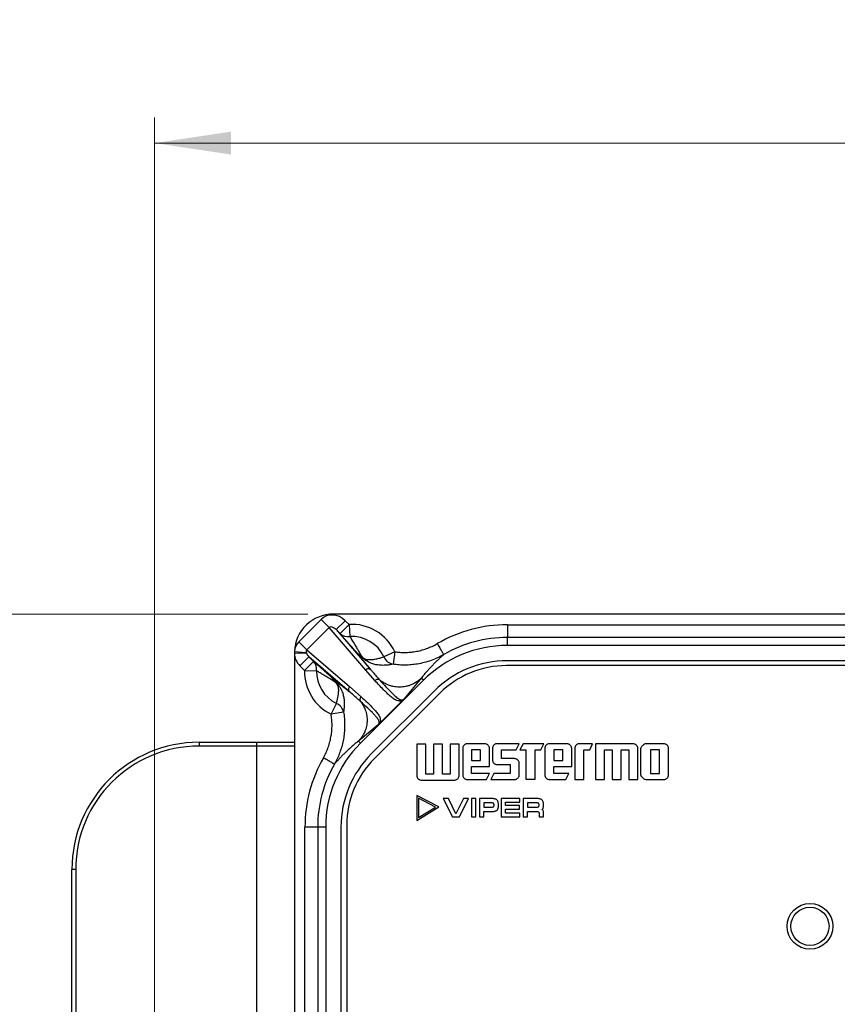
# Model space of a CAD drawing. Units: millimetres. Extents: x -10 to 410, y -10 to 290.
# Drawn here: x 66 to 99, y 121 to 159 of the extents above; entities that cross this region are included whole.
import ezdxf

# ---------------------------------------------------------------- set-up
doc = ezdxf.new("R2010")
doc.units = ezdxf.units.MM
doc.styles.add('SLDTEXTSTYLE0', font='TXT', dxfattribs={"width": 0.75})
doc.dimstyles.new('SLDDIMSTYLE1', dxfattribs={"dimtxt": 3.5, "dimasz": 3, "dimexe": 0, "dimexo": 0.0625, "dimgap": 0.875, "dimtad": 1, "dimlfac": 2, "dimrnd": 1e-09, "dimzin": 12, "dimdsep": 46, "dimtxsty": 'SLDTEXTSTYLE0', "dimsah": 1, "dimcen": 0.09, "dimadec": 0, "dimazin": 3, "dimtol": 1, "dimtp": 0.5, "dimtm": 0.5, "dimtfac": 1, "dimtofl": 0, "dimtmove": 0, "dimatfit": 3, "dimfxl": 0, "dimfrac": 2, "dimtolj": 1, "dimarcsym": 0})
doc.dimstyles.new('SLDDIMSTYLE3', dxfattribs={"dimtxt": 3.5, "dimasz": 3, "dimexe": 0, "dimexo": 0.0625, "dimgap": 0.875, "dimtad": 1, "dimdec": 0, "dimlfac": 2, "dimrnd": 1e-09, "dimzin": 12, "dimdsep": 46, "dimtxsty": 'SLDTEXTSTYLE0', "dimsah": 1, "dimcen": 0.09, "dimadec": 0, "dimazin": 3, "dimtfac": 1, "dimtdec": 0, "dimtofl": 0, "dimtmove": 0, "dimatfit": 3, "dimfxl": 0, "dimfrac": 2, "dimtolj": 1, "dimtzin": 12, "dimarcsym": 0})

# ---------------------------------------------------------------- blocks, each defined once
blk = doc.blocks.new('_D')
at = {"color": 7, "linetype": 'Continuous', "lineweight": 0}
for p, q in [((71.783, 85.983), (71.783, 155.483)), ((153.783, 85.983), (153.783, 155.483)), ((71.783, 154.483), (153.783, 154.483))]:
    blk.add_line(p, q, dxfattribs=at)
at = {"color": 7, "linetype": 'Continuous', "lineweight": 18}
for points in [[(71.783, 154.483), (74.783, 154.033), (74.783, 154.933)], [(153.783, 154.483), (150.783, 154.933), (150.783, 154.033)]]:
    blk.add_solid(points, dxfattribs=at)
at = {"color": 7, "linetype": 'Continuous', "lineweight": 18, "char_height": 3.5, "attachment_point": 1, "style": 'SLDTEXTSTYLE0'}
for s, insert in [('±0,50', (111.522, 158.995)), ('164', (102.451, 158.995))]:
    blk.add_mtext(s, dxfattribs=dict(at, insert=insert))
blk = doc.blocks.new('_D_2')
at = {"color": 7, "linetype": 'Continuous', "lineweight": 0}
for p, q in [((77.808, 135.969), (40.733, 135.969)), ((41.733, 135.969), (41.733, 55.897)), ((77.808, 55.897), (40.733, 55.897))]:
    blk.add_line(p, q, dxfattribs=at)
at = {"color": 7, "linetype": 'Continuous', "lineweight": 18}
for points in [[(41.733, 135.969), (41.283, 132.969), (42.183, 132.969)], [(41.733, 55.897), (42.183, 58.897), (41.283, 58.897)]]:
    blk.add_solid(points, dxfattribs=at)
at = {"color": 7, "linetype": 'Continuous', "lineweight": 18, "insert": (37.221, 92.054), "char_height": 3.5, "attachment_point": 1, "rotation": 90, "style": 'SLDTEXTSTYLE0'}
blk.add_mtext('160', dxfattribs=at)

msp = doc.modelspace()

# ---------------------------------------------------------------- linework, layer by layer
at = {"color": 7, "linetype": 'Continuous', "lineweight": 25}
for p, q in [((146.758, 135.9692), (78.808, 135.9692)), ((77.4472, 134.8858), (78.3198, 135.7584)), ((78.3198, 135.7584), (78.6403, 135.438)), ((79.2726, 135.7118), (78.9193, 135.3585)), ((79.0666, 135.2111), (79.42, 135.5645)), ((79.2726, 135.7118), (79.42, 135.5645)), ((79.42, 135.5645), (79.4488, 135.0912)), ((85.6428, 135.552), (85.6428, 135.0523)), ((85.6428, 135.552), (99.6501, 135.552)), ((78.6403, 135.438), (77.7676, 134.5653)), ((80.075, 133.7709), (78.6403, 135.438)), ((78.9193, 135.3585), (80.2769, 133.781)), ((79.0666, 135.2111), (78.9193, 135.3585)), ((77.4472, 134.8858), (77.7676, 134.5653)), ((85.6428, 134.7374), (85.6428, 135.0523)), ((99.6742, 135.0523), (85.6428, 135.0523)), ((139.9231, 134.7374), (85.6428, 134.7374)), ((77.2718, 134.433), (77.7441, 134.4462)), ((77.2718, 134.433), (77.2718, 104.0487)), ((77.2731, 134.4981), (77.7401, 134.465)), ((77.7401, 134.465), (77.7441, 134.4462)), ((77.7676, 134.5653), (79.4449, 133.1218)), ((81.2212, 134.4886), (80.7908, 134.2896)), ((81.2212, 134.4886), (81.1499, 133.9979)), ((77.4937, 133.933), (77.8471, 134.2863)), ((77.6736, 133.7531), (77.4937, 133.933)), ((77.6736, 133.7531), (78.0269, 134.1065)), ((79.4348, 132.9198), (77.8471, 134.2863)), ((77.8471, 134.2863), (78.0269, 134.1065)), ((139.9619, 133.9455), (85.604, 133.9455)), ((139.9231, 134.1374), (85.6428, 134.1374)), ((77.6736, 133.7531), (78.1476, 133.7416)), ((80.4386, 133.3578), (80.075, 133.7709)), ((82.3419, 133.3701), (79.8708, 130.8991)), ((82.2584, 133.4536), (81.588, 132.6424)), ((82.3419, 133.3701), (82.2584, 133.4536)), ((79.4449, 133.1218), (79.8945, 132.7247)), ((82.7661, 132.9459), (80.2951, 130.4748)), ((82.9877, 132.8618), (80.4167, 130.2907)), ((78.7168, 132.0366), (78.9249, 132.4627)), ((80.6289, 131.6818), (81.5238, 132.5767)), ((79.2057, 132.1198), (78.7168, 132.0366)), ((80.5631, 131.6176), (79.7907, 130.9792)), ((73.533, 130.933), (73.533, 130.783)), ((73.533, 130.933), (75.783, 130.933)), ((75.783, 130.933), (75.783, 130.783)), ((75.783, 130.933), (77.2718, 130.933)), ((79.8708, 130.8991), (79.7907, 130.9792)), ((82.083, 130.8517), (82.083, 129.6336)), ((82.4345, 130.8517), (82.083, 130.8517)), ((82.4345, 129.6803), (82.4345, 130.8517)), ((82.7394, 130.8517), (82.7394, 129.6803)), ((83.091, 130.8517), (82.7394, 130.8517)), ((83.091, 129.6803), (83.091, 130.8517)), ((83.7474, 130.8517), (83.3958, 130.8517)), ((83.3958, 130.8517), (83.3958, 129.6803)), ((83.7474, 129.6336), (83.7474, 130.8517)), ((84.7552, 130.8751), (84.0754, 130.8751)), ((86.1104, 130.8751), (85.2425, 130.8751)), ((85.9923, 130.6403), (86.1104, 130.8751)), ((86.257, 130.8658), (86.1389, 130.631)), ((87.0769, 130.8658), (86.257, 130.8658)), ((86.9602, 130.631), (87.0769, 130.8658)), ((87.9829, 130.8751), (87.3032, 130.8751)), ((88.9935, 130.8751), (88.4771, 130.8751)), ((88.8768, 130.6403), (88.9935, 130.8751)), ((90.5796, 130.8751), (89.1034, 130.8751)), ((89.1034, 130.8751), (89.1034, 129.4689)), ((91.7894, 130.8751), (91.1096, 130.8751)), ((75.783, 130.783), (73.533, 130.783)), ((75.783, 130.783), (75.783, 103.9504)), ((77.2718, 130.783), (75.783, 130.783)), ((83.8872, 130.687), (83.8872, 129.657)), ((84.5904, 130.6403), (84.2388, 130.6403)), ((84.2388, 130.6403), (84.2388, 130.2187)), ((84.5904, 130.2187), (84.5904, 130.6403)), ((84.9419, 129.9839), (84.9419, 130.687)), ((85.0557, 130.687), (85.0557, 130.242)), ((85.4073, 130.2887), (85.4073, 130.6403)), ((85.4073, 130.6403), (85.9923, 130.6403)), ((86.1389, 130.631), (86.3738, 130.631)), ((86.3738, 130.631), (86.3738, 129.4782)), ((86.734, 130.631), (86.9602, 130.631)), ((86.734, 129.4782), (86.734, 130.631)), ((87.115, 130.687), (87.115, 129.657)), ((87.8181, 130.6403), (87.4666, 130.6403)), ((87.4666, 130.6403), (87.4666, 130.2187)), ((87.8181, 130.2187), (87.8181, 130.6403)), ((88.1697, 129.9839), (88.1697, 130.687)), ((88.2904, 130.687), (88.2904, 129.4689)), ((88.6419, 130.6403), (88.8768, 130.6403)), ((88.6419, 129.4689), (88.6419, 130.6403)), ((89.4549, 129.4689), (89.4549, 130.6403)), ((89.4549, 130.6403), (89.7598, 130.6403)), ((89.7598, 130.6403), (89.7598, 129.4689)), ((90.1113, 130.6403), (90.4162, 130.6403)), ((90.1113, 129.4689), (90.1113, 130.6403)), ((90.4162, 130.6403), (90.4162, 129.4689)), ((90.7678, 129.4689), (90.7678, 130.687)), ((90.8801, 130.687), (90.8801, 129.657)), ((91.6246, 130.6403), (91.2731, 130.6403)), ((91.2731, 130.6403), (91.2731, 129.7037)), ((91.6246, 129.7037), (91.6246, 130.6403)), ((91.9762, 129.657), (91.9762, 130.687)), ((84.2388, 130.2187), (84.5904, 130.2187)), ((85.2425, 130.0553), (85.7589, 130.0553)), ((85.9223, 130.2887), (85.4073, 130.2887)), ((85.7589, 130.0553), (85.7589, 129.7037)), ((86.1104, 129.657), (86.1104, 130.102)), ((87.4666, 130.2187), (87.8181, 130.2187)), ((82.7394, 129.6803), (82.4345, 129.6803)), ((83.3958, 129.6803), (83.091, 129.6803)), ((84.2388, 129.7037), (84.2388, 129.9839)), ((84.2388, 129.9839), (84.9419, 129.9839)), ((84.9419, 129.7037), (84.2388, 129.7037)), ((84.8238, 129.4689), (84.9419, 129.7037)), ((85.1141, 129.7037), (84.9974, 129.4689)), ((85.7589, 129.7037), (85.1141, 129.7037)), ((87.4666, 129.7037), (87.4666, 129.9839)), ((87.4666, 129.9839), (88.1697, 129.9839)), ((88.053, 129.7037), (87.4666, 129.7037)), ((87.9349, 129.4689), (88.053, 129.7037)), ((91.2731, 129.7037), (91.6246, 129.7037)), ((82.2697, 129.4455), (83.5592, 129.4455)), ((84.0754, 129.4689), (84.8238, 129.4689)), ((84.9974, 129.4689), (85.9223, 129.4689)), ((86.3738, 129.4782), (86.734, 129.4782)), ((87.3032, 129.4689), (87.9349, 129.4689)), ((88.2904, 129.4689), (88.6419, 129.4689)), ((89.1034, 129.4689), (89.4549, 129.4689)), ((89.7598, 129.4689), (90.1113, 129.4689)), ((90.4162, 129.4689), (90.7678, 129.4689)), ((91.1096, 129.4689), (91.7894, 129.4689)), ((82.083, 128.8455), (82.083, 127.8555)), ((82.951, 128.3925), (82.083, 128.8455)), ((82.149, 128.7366), (82.149, 127.9739)), ((82.8177, 128.3876), (82.149, 128.7366)), ((83.325, 128.719), (83.1261, 128.719)), ((83.1261, 128.719), (83.4846, 127.9998)), ((83.6225, 128.1242), (83.325, 128.719)), ((83.9198, 128.719), (83.6225, 128.1242)), ((83.7582, 127.9998), (84.1167, 128.719)), ((84.1167, 128.719), (83.9198, 128.719)), ((84.4028, 128.719), (84.2307, 128.719)), ((84.2307, 128.719), (84.2307, 127.9998)), ((84.4028, 127.9998), (84.4028, 128.719)), ((85.0286, 128.719), (84.5489, 128.719)), ((84.5489, 128.719), (84.5489, 127.9998)), ((84.7209, 128.547), (84.7209, 128.3853)), ((85.0328, 128.547), (84.7209, 128.547)), ((85.2908, 128.4392), (85.2908, 128.4889)), ((86.1354, 128.719), (85.3996, 128.719)), ((85.3996, 128.719), (85.3996, 127.9998)), ((85.5716, 128.576), (86.1354, 128.576)), ((85.5716, 128.4434), (85.5716, 128.576)), ((86.1354, 128.576), (86.1354, 128.719)), ((86.2649, 128.719), (86.2649, 127.9998)), ((86.7986, 128.719), (86.2649, 128.719)), ((86.8027, 128.547), (86.4348, 128.547)), ((86.4348, 128.547), (86.4348, 128.3853)), ((87.0608, 128.4392), (87.0608, 128.4889)), ((82.083, 127.8555), (82.951, 128.3925)), ((82.149, 127.9739), (82.8177, 128.3876)), ((84.7209, 128.3853), (85.0369, 128.3853)), ((84.7209, 128.2133), (85.04, 128.2133)), ((84.7209, 127.9998), (84.7209, 128.2133)), ((85.1188, 128.4579), (85.1188, 128.4724)), ((86.1177, 128.4434), (85.5716, 128.4434)), ((85.5716, 128.2993), (86.1177, 128.2993)), ((85.5716, 128.1438), (85.5716, 128.2993)), ((86.1354, 128.1438), (85.5716, 128.1438)), ((86.1177, 128.2993), (86.1177, 128.4434)), ((86.1354, 127.9998), (86.1354, 128.1438)), ((86.4348, 128.3853), (86.8069, 128.3853)), ((86.438, 128.2143), (86.7779, 128.2143)), ((86.438, 127.9998), (86.438, 128.2143)), ((86.8887, 128.4579), (86.8887, 128.4724)), ((86.8949, 128.1117), (86.8949, 127.9998)), ((87.068, 127.9998), (87.068, 128.149)), ((83.4846, 127.9998), (83.7582, 127.9998)), ((84.2307, 127.9998), (84.4028, 127.9998)), ((84.5489, 127.9998), (84.7209, 127.9998)), ((85.3996, 127.9998), (86.1354, 127.9998)), ((86.2649, 127.9998), (86.438, 127.9998)), ((86.8949, 127.9998), (87.068, 127.9998)), ((78.1886, 127.5981), (77.6889, 127.5981)), ((77.6889, 108.5658), (77.6889, 127.5981)), ((78.5035, 127.5981), (78.1886, 127.5981)), ((78.1886, 127.5981), (78.1886, 108.5417)), ((78.5035, 127.5981), (78.5035, 64.2678)), ((79.1035, 127.5981), (79.1035, 64.2678)), ((79.333, 127.6744), (79.333, 64.1915)), ((68.683, 125.933), (68.533, 125.933)), ((68.533, 65.933), (68.533, 125.933)), ((68.683, 125.933), (68.683, 65.933))]:
    msp.add_line(p, q, dxfattribs=at)
for radius in [0.9, 0.75]:
    msp.add_circle((97.533, 123.698), radius, dxfattribs=at)
for centre, radius, start, end in [((78.808, 134.433), 1.5362, 90, 177.56832), ((79.533, 133.708), 1.8599, 24.81465, 93.48333), ((85.6428, 130.0692), 5.4828, 90, 120.13136), ((79.3805, 135.5424), 0.4563, 226.54158, 278.60651), ((79.533, 133.708), 1.3858, 24.81465, 93.48333), ((85.6428, 130.0692), 4.6683, 90, 135), ((85.6428, 130.0692), 4.9831, 90, 120.13136), ((78.808, 134.433), 1.5362, 177.56832, 180), ((77.6988, 133.7956), 0.452, 353.14759, 43.45779), ((81.247, 134.4844), 0.4961, 203.12529, 258.70439), ((85.6428, 130.0692), 4.0683, 90, 135), ((85.604, 130.2455), 3.7, 90, 135), ((79.533, 133.708), 1.8599, 178.60798, 243.97247), ((79.533, 133.708), 1.3858, 178.60798, 243.97247), ((78.7238, 132.0116), 0.4939, 12.65593, 65.97457), ((73.533, 125.933), 5, 90, 180), ((83.1718, 127.5981), 4.6683, 135, 180), ((73.533, 125.933), 4.85, 90, 180), ((83.1718, 127.5981), 4.0683, 135, 180), ((83.1718, 127.5981), 5.4828, 150.23553, 180), ((83.1718, 127.5981), 4.9831, 150.23553, 180), ((83.033, 127.6744), 3.7, 135, 180)]:
    msp.add_arc(centre, radius, start, end, dxfattribs=at)
for centre, major_axis, ratio, start_param, end_param in [((78.8202, 135.2445), (-0.4681, 0.5439), 0.9058542, 4.7948724, 6.350919), ((78.8202, 135.2445), (-0.1726, 0.2006), 0.5668342, 4.7948724, 6.350919), ((77.9611, 134.3854), (0.5439, -0.4681), 0.9058542, 3.073859, 3.7347468), ((77.9611, 134.3854), (0.5439, -0.4681), 0.9058542, 3.8313723, 4.6299056), ((77.9611, 134.3854), (0.2006, -0.1726), 0.5668342, 3.073859, 3.7347468), ((77.9611, 134.3854), (0.2006, -0.1726), 0.5668342, 3.8313719, 4.6299056)]:
    msp.add_ellipse(centre, major_axis=major_axis, ratio=ratio, start_param=start_param, end_param=end_param, dxfattribs=at)
for points, knots in [([(79.7645, 134.4179), (79.7396, 134.4445), (79.6899, 134.4978), (79.6263, 134.5676), (79.5669, 134.6335), (79.4996, 134.7089), (79.4258, 134.7925), (79.3473, 134.8827), (79.2608, 134.983), (79.1665, 135.0931), (79.0999, 135.1718), (79.0666, 135.2111)], [0, 0, 0, 0, 0.0698717, 0.1398416, 0.2114468, 0.2830689, 0.4021969, 0.5213878, 0.6405694, 0.8202803, 1, 1, 1, 1]), ([(79.4488, 135.0912), (79.4983, 135.0124), (79.5727, 134.8942), (79.6726, 134.7249), (79.7432, 134.6022), (79.8021, 134.4995), (79.8471, 134.4223), (79.8752, 134.3779), (79.8893, 134.3558)], [0, 0, 0, 0, 0.36545, 0.5483487, 0.7312263, 0.8652368, 0.9326525, 1, 1, 1, 1]), ([(81.2212, 134.4886), (81.2868, 134.4805), (81.4181, 134.4644), (81.6183, 134.4594), (81.8198, 134.469), (82.0299, 134.4959), (82.2454, 134.542), (82.4662, 134.6104), (82.6832, 134.6981), (82.8214, 134.7735), (82.8905, 134.8112)], [0, 0, 0, 0, 0.1144975, 0.2289951, 0.3463108, 0.4636266, 0.5955396, 0.7274528, 0.8637263, 1, 1, 1, 1]), ([(80.2769, 133.781), (80.2337, 133.8341), (80.1461, 133.9418), (80.0181, 134.1004), (79.89, 134.2601), (79.8067, 134.3648), (79.7645, 134.4179)], [0, 0, 0, 0, 0.2397235, 0.4862849, 0.7397043, 1, 1, 1, 1]), ([(81.1499, 133.9979), (81.0853, 133.9868), (80.9885, 133.97), (80.852, 133.9583), (80.7506, 133.955), (80.6497, 133.9579), (80.5595, 133.9671), (80.4761, 133.9811), (80.4, 133.999), (80.3236, 134.0232), (80.2466, 134.0538), (80.1721, 134.09), (80.1048, 134.1292), (80.0496, 134.166), (79.9985, 134.203), (79.9403, 134.2495), (79.8824, 134.3008), (79.8328, 134.348), (79.7949, 134.3861), (79.7729, 134.409), (79.7645, 134.4179), (79.7645, 134.4179)], [0, 0, 0, 0, 0.1885142, 0.2829316, 0.3773432, 0.4591316, 0.5409059, 0.5961714, 0.651455, 0.7066412, 0.7507782, 0.795486, 0.8340949, 0.8545519, 0.8749829, 0.9051899, 0.9339984, 0.9585314, 0.9836591, 0.9999892, 1, 1, 1, 1]), ([(79.8893, 134.3558), (79.893, 134.3501), (79.9017, 134.337), (79.9175, 134.3149), (79.9368, 134.2912), (79.9547, 134.2723), (79.9702, 134.2579), (79.9838, 134.2465), (80.0035, 134.2324), (80.0231, 134.2208), (80.0523, 134.2068), (80.0887, 134.1945), (80.1309, 134.1857), (80.1972, 134.1791), (80.2809, 134.1789), (80.3774, 134.1903), (80.4943, 134.2119), (80.6335, 134.243), (80.7384, 134.274), (80.7908, 134.2896)], [0, 0, 0, 0, 0.0142226, 0.0331872, 0.0520467, 0.0646141, 0.0695216, 0.0792336, 0.0861285, 0.1003814, 0.1120149, 0.142117, 0.1831952, 0.2243417, 0.3414602, 0.4587303, 0.5760074, 0.7879986, 1, 1, 1, 1]), ([(83.1414, 134.379), (83.1414, 134.3791), (83.0628, 134.3336), (82.9014, 134.2497), (82.6464, 134.1445), (82.38, 134.0619), (82.119, 134.0063), (81.8692, 133.9746), (81.631, 133.963), (81.3904, 133.9685), (81.23, 133.9881), (81.1499, 133.9979)], [0, 0, 0, 0, 0.0000145, 0.1319665, 0.2639195, 0.4002724, 0.5366262, 0.6510765, 0.765527, 0.8827635, 1, 1, 1, 1]), ([(83.1414, 134.379), (83.1089, 134.3501), (83.045, 134.2932), (82.946, 134.2014), (82.8468, 134.1063), (82.7471, 134.0072), (82.648, 133.9046), (82.5497, 133.7986), (82.4523, 133.6888), (82.3558, 133.5754), (82.2905, 133.4937), (82.2584, 133.4536)], [0, 0, 0, 0, 0.1268264, 0.249879, 0.3691703, 0.484714, 0.5965255, 0.7027236, 0.8053552, 0.9044401, 1, 1, 1, 1]), ([(78.0269, 134.1065), (78.0767, 134.0641), (78.1763, 133.9793), (78.3107, 133.8631), (78.4263, 133.7618), (78.5097, 133.6878), (78.5884, 133.6172), (78.6611, 133.5512), (78.7167, 133.4997), (78.7444, 133.474)], [0, 0, 0, 0, 0.2476532, 0.4955406, 0.6206675, 0.7457676, 0.8305732, 0.9154062, 1, 1, 1, 1]), ([(78.8127, 133.3375), (78.7937, 133.3497), (78.7557, 133.374), (78.6869, 133.4154), (78.6062, 133.4632), (78.5155, 133.5165), (78.4075, 133.5807), (78.2841, 133.6555), (78.1931, 133.7129), (78.1476, 133.7416)], [0, 0, 0, 0, 0.06622129, 0.1324735, 0.26578525, 0.39997263, 0.53422698, 0.76708131, 1, 1, 1, 1]), ([(80.2766, 133.7814), (80.2767, 133.7814), (80.3037, 133.7499), (80.4209, 133.6137), (80.539, 133.4792), (80.6302, 133.3769), (80.6302, 133.3769)], [0, 0, 0, 0, 0.0000231, 0.2307078, 0.9999769, 1, 1, 1, 1]), ([(78.7444, 133.474), (78.7444, 133.474), (78.7595, 133.4597), (78.7908, 133.4297), (78.8347, 133.3853), (78.8745, 133.3429), (78.9165, 133.2961), (78.9665, 133.2358), (79.0124, 133.1734), (79.0466, 133.1217), (79.0777, 133.0705), (79.1087, 133.013), (79.1433, 132.9378), (79.1735, 132.8565), (79.1974, 132.7707), (79.2141, 132.6896), (79.2276, 132.5915), (79.2345, 132.4791), (79.2319, 132.3547), (79.2223, 132.2348), (79.2112, 132.1582), (79.2057, 132.1198)], [0, 0, 0, 0, 0.0000113, 0.0303651, 0.0611541, 0.0811855, 0.1011976, 0.134515, 0.1687707, 0.1902388, 0.2117302, 0.2486217, 0.2862186, 0.3481519, 0.4101708, 0.4736713, 0.5371867, 0.6525681, 0.7679784, 0.8839863, 1, 1, 1, 1]), ([(78.7444, 133.474), (78.8019, 133.4284), (78.9153, 133.3385), (79.0884, 133.2), (79.2603, 133.0616), (79.3772, 132.9666), (79.4348, 132.9198)], [0, 0, 0, 0, 0.2610862, 0.5147672, 0.7610641, 1, 1, 1, 1]), ([(78.9249, 132.4627), (78.9362, 132.5036), (78.9587, 132.5854), (78.987, 132.7113), (79.0039, 132.8217), (79.0137, 132.9128), (79.0163, 132.9856), (79.0104, 133.0508), (79.0002, 133.1041), (78.9904, 133.1365), (78.9786, 133.1655), (78.9672, 133.188), (78.9543, 133.2088), (78.9396, 133.2289), (78.9259, 133.2451), (78.9093, 133.2625), (78.8925, 133.2783), (78.8686, 133.2983), (78.8415, 133.3185), (78.8223, 133.3312), (78.8127, 133.3375)], [0, 0, 0, 0, 0.1734416, 0.3468856, 0.5202926, 0.6076942, 0.6950875, 0.782296, 0.8150516, 0.8477207, 0.8631097, 0.8784219, 0.8911468, 0.8988347, 0.9115261, 0.9185508, 0.9326876, 0.9468968, 0.9734173, 1, 1, 1, 1]), ([(81.5238, 132.5767), (81.5181, 132.5739), (81.4967, 132.5635), (81.4606, 132.5536), (81.4191, 132.5501), (81.3601, 132.5566), (81.2883, 132.5758), (81.2084, 132.6129), (81.1374, 132.6602), (81.0724, 132.7142), (81.011, 132.7719), (80.9104, 132.8661), (80.7717, 132.998), (80.6032, 133.176), (80.4935, 133.2972), (80.4386, 133.3578)], [0, 0, 0, 0, 0.0072796, 0.0274437, 0.0509619, 0.0745486, 0.1368707, 0.1992728, 0.2619892, 0.3249765, 0.3880048, 0.4507456, 0.6338164, 0.8169083, 1, 1, 1, 1]), ([(82.2584, 133.4536), (82.2228, 133.4204), (82.1499, 133.3526), (82.0234, 133.2672), (81.8952, 133.2014), (81.7694, 133.1544), (81.6502, 133.1231), (81.5271, 133.1039), (81.4021, 133.0975), (81.277, 133.1039), (81.154, 133.1231), (81.0348, 133.1544), (80.9039, 133.2035), (80.7656, 133.274), (80.6748, 133.343), (80.6302, 133.3769)], [0, 0, 0, 0, 0.08172463, 0.1669859, 0.2553043, 0.32320517, 0.39217635, 0.46188, 0.53195574, 0.60203147, 0.67173512, 0.7407063, 0.80860717, 0.90621079, 1, 1, 1, 1]), ([(80.6302, 133.3769), (80.7093, 133.2885), (80.8674, 133.1117), (81.0512, 132.9252), (81.1743, 132.8034), (81.238, 132.7407), (81.3041, 132.6837), (81.3748, 132.636), (81.4337, 132.6096), (81.4772, 132.5976), (81.5023, 132.5962), (81.5258, 132.6004), (81.5457, 132.6091), (81.5613, 132.6189), (81.5757, 132.6304), (81.5843, 132.6387), (81.588, 132.6424), (81.588, 132.6424)], [0, 0, 0, 0, 0.2747652, 0.5495103, 0.6232572, 0.6971258, 0.7709148, 0.8445289, 0.918062, 0.9388176, 0.9595252, 0.9750876, 0.9825667, 0.9886405, 0.9949656, 0.9999905, 1, 1, 1, 1]), ([(79.8742, 132.5346), (79.8742, 132.5346), (79.8437, 132.562), (79.6989, 132.6913), (79.5517, 132.8196), (79.4344, 132.9202), (79.4344, 132.9202)], [0, 0, 0, 0, 0.00002116, 0.21166608, 0.99997884, 1, 1, 1, 1]), ([(79.8742, 132.5346), (79.9049, 132.4933), (79.9673, 132.4093), (80.0324, 132.2806), (80.0788, 132.1571), (80.1088, 132.0423), (80.1273, 131.9239), (80.1335, 131.8035), (80.1273, 131.6831), (80.1089, 131.5647), (80.0787, 131.4499), (80.0335, 131.3288), (79.9701, 131.2054), (79.8879, 131.0836), (79.8227, 131.0135), (79.7907, 130.9792)], [0, 0, 0, 0, 0.0903366, 0.1841271, 0.2526381, 0.322229, 0.392559, 0.4632644, 0.5339698, 0.6042998, 0.6738907, 0.7424017, 0.8315137, 0.917541, 1, 1, 1, 1]), ([(80.5631, 131.6176), (80.5631, 131.6176), (80.5633, 131.6177), (80.5685, 131.6229), (80.5769, 131.6319), (80.5886, 131.6471), (80.5971, 131.6611), (80.6054, 131.6806), (80.6094, 131.7035), (80.6077, 131.7283), (80.5975, 131.7677), (80.5742, 131.817), (80.5342, 131.8746), (80.4811, 131.9396), (80.4166, 132.0141), (80.3066, 132.1295), (80.1288, 132.3038), (79.9689, 132.4488), (79.8742, 132.5346)], [0, 0, 0, 0, 0.00001, 0.0001659, 0.0075008, 0.0119812, 0.019721, 0.0262533, 0.0426529, 0.0643073, 0.086207, 0.1503596, 0.2146177, 0.2788803, 0.37598, 0.473084, 0.688063, 1, 1, 1, 1]), ([(79.8945, 132.7247), (79.9774, 132.6493), (80.1431, 132.4984), (80.3186, 132.3177), (80.4334, 132.1949), (80.4911, 132.1335), (80.5451, 132.0685), (80.5925, 131.9975), (80.6296, 131.9176), (80.649, 131.8459), (80.6554, 131.7868), (80.6521, 131.7453), (80.6422, 131.7091), (80.6317, 131.6876), (80.6289, 131.6818)], [0, 0, 0, 0, 0.2633165, 0.5266081, 0.5924732, 0.6586385, 0.724761, 0.7906007, 0.8561121, 0.92154, 0.9463001, 0.9709889, 0.9922085, 1, 1, 1, 1]), ([(81.588, 132.6424), (81.5875, 132.642), (81.5787, 132.6327), (81.5585, 132.6117), (81.5358, 132.5889), (81.5238, 132.5767)], [0, 0, 0, 0, 0.02453254, 0.47893788, 1, 1, 1, 1]), ([(78.4122, 130.32), (78.4483, 130.3872), (78.5206, 130.5215), (78.607, 130.7364), (78.6758, 130.96), (78.7222, 131.1828), (78.7482, 131.3996), (78.7561, 131.6107), (78.7478, 131.8239), (78.7271, 131.9657), (78.7168, 132.0366)], [0, 0, 0, 0, 0.1286145, 0.2572287, 0.3900999, 0.5229709, 0.64061, 0.758249, 0.8791245, 1, 1, 1, 1]), ([(79.2057, 132.1198), (79.2178, 132.0366), (79.242, 131.8697), (79.2524, 131.6166), (79.2439, 131.3637), (79.215, 131.116), (79.1668, 130.8752), (79.1009, 130.6421), (79.0172, 130.4148), (78.93, 130.2253), (78.8693, 130.113), (78.846, 130.0719), (78.8459, 130.0719)], [0, 0, 0, 0, 0.1189886, 0.2383756, 0.3577616, 0.4767488, 0.5906768, 0.7049582, 0.8192367, 0.9331607, 0.9999859, 1, 1, 1, 1]), ([(80.6289, 131.6818), (80.6164, 131.6695), (80.5937, 131.6468), (80.5726, 131.6266), (80.5636, 131.618), (80.5631, 131.6176)], [0, 0, 0, 0, 0.5326784, 0.975466, 1, 1, 1, 1]), ([(79.7907, 130.9792), (79.7488, 130.9456), (79.6634, 130.8771), (79.5454, 130.7761), (79.4313, 130.6742), (79.322, 130.5719), (79.2177, 130.47), (79.1181, 130.3689), (79.0232, 130.2688), (78.9316, 130.169), (78.8748, 130.1046), (78.846, 130.0719)], [0, 0, 0, 0, 0.0969539, 0.1976547, 0.3021268, 0.410392, 0.5224699, 0.6362746, 0.753789, 0.8750267, 1, 1, 1, 1]), ([(83.9422, 130.8202), (83.9329, 130.8097), (83.9145, 130.7892), (83.8922, 130.7443), (83.8892, 130.7089), (83.8872, 130.687)], [0, 0, 0, 0, 0.2844156, 0.5581114, 1, 1, 1, 1]), ([(84.0754, 130.8751), (84.0613, 130.8743), (84.0337, 130.8727), (83.9862, 130.857), (83.9589, 130.8342), (83.9422, 130.8202)], [0, 0, 0, 0, 0.2860761, 0.5602256, 1, 1, 1, 1]), ([(84.887, 130.8202), (84.8765, 130.8295), (84.8561, 130.8477), (84.8117, 130.8701), (84.7767, 130.8732), (84.7552, 130.8751)], [0, 0, 0, 0, 0.2863598, 0.5605487, 1, 1, 1, 1]), ([(84.9419, 130.687), (84.9411, 130.7011), (84.9395, 130.7286), (84.9238, 130.7762), (84.901, 130.8034), (84.887, 130.8202)], [0, 0, 0, 0, 0.286043, 0.56015, 1, 1, 1, 1]), ([(85.1107, 130.8202), (85.1013, 130.8097), (85.083, 130.7892), (85.0607, 130.7443), (85.0577, 130.7089), (85.0557, 130.687)], [0, 0, 0, 0, 0.2844156, 0.5581114, 1, 1, 1, 1]), ([(85.2425, 130.8751), (85.2286, 130.8743), (85.2014, 130.8727), (85.1543, 130.8569), (85.1273, 130.8342), (85.1107, 130.8202)], [0, 0, 0, 0, 0.2841913, 0.5578606, 1, 1, 1, 1]), ([(87.1699, 130.8202), (87.1606, 130.8097), (87.1423, 130.7892), (87.12, 130.7443), (87.1169, 130.7089), (87.115, 130.687)], [0, 0, 0, 0, 0.2844156, 0.5581114, 1, 1, 1, 1]), ([(87.3032, 130.8751), (87.2891, 130.8743), (87.2615, 130.8727), (87.2139, 130.857), (87.1867, 130.8342), (87.1699, 130.8202)], [0, 0, 0, 0, 0.2860761, 0.5602256, 1, 1, 1, 1]), ([(88.1148, 130.8202), (88.1043, 130.8295), (88.0839, 130.8477), (88.0395, 130.8701), (88.0045, 130.8732), (87.9829, 130.8751)], [0, 0, 0, 0, 0.2863598, 0.5605487, 1, 1, 1, 1]), ([(88.1697, 130.687), (88.1689, 130.7011), (88.1673, 130.7286), (88.1515, 130.7762), (88.1288, 130.8034), (88.1148, 130.8202)], [0, 0, 0, 0, 0.286043, 0.56015, 1, 1, 1, 1]), ([(88.3453, 130.8202), (88.336, 130.8097), (88.3177, 130.7892), (88.2954, 130.7443), (88.2923, 130.7089), (88.2904, 130.687)], [0, 0, 0, 0, 0.2844156, 0.5581114, 1, 1, 1, 1]), ([(88.4771, 130.8751), (88.4633, 130.8743), (88.436, 130.8727), (88.389, 130.8569), (88.362, 130.8342), (88.3453, 130.8202)], [0, 0, 0, 0, 0.2841913, 0.5578606, 1, 1, 1, 1]), ([(90.7121, 130.8202), (90.7016, 130.8295), (90.6809, 130.8477), (90.6364, 130.87), (90.6012, 130.8732), (90.5796, 130.8751)], [0, 0, 0, 0, 0.2869297, 0.5613889, 1, 1, 1, 1]), ([(90.7678, 130.687), (90.767, 130.7011), (90.7654, 130.7287), (90.7494, 130.7763), (90.7263, 130.8034), (90.7121, 130.8202)], [0, 0, 0, 0, 0.2854274, 0.559248, 1, 1, 1, 1]), ([(90.9764, 130.8202), (90.9649, 130.8094), (90.9412, 130.7872), (90.9098, 130.7556), (90.8856, 130.7221), (90.8819, 130.6984), (90.8801, 130.687)], [0, 0, 0, 0, 0.2814191, 0.5779451, 0.7967867, 1, 1, 1, 1]), ([(91.1096, 130.8751), (91.0955, 130.8743), (91.068, 130.8727), (91.0204, 130.857), (90.9932, 130.8342), (90.9764, 130.8202)], [0, 0, 0, 0, 0.2860761, 0.5602256, 1, 1, 1, 1]), ([(91.9212, 130.8202), (91.9108, 130.8295), (91.8903, 130.8477), (91.846, 130.8701), (91.811, 130.8732), (91.7894, 130.8751)], [0, 0, 0, 0, 0.2863598, 0.5605487, 1, 1, 1, 1]), ([(91.9762, 130.687), (91.9754, 130.7011), (91.9738, 130.7286), (91.958, 130.7762), (91.9353, 130.8034), (91.9212, 130.8202)], [0, 0, 0, 0, 0.286043, 0.56015, 1, 1, 1, 1]), ([(85.0557, 130.242), (85.0566, 130.2282), (85.0581, 130.201), (85.074, 130.1539), (85.0967, 130.1269), (85.1107, 130.1102)], [0, 0, 0, 0, 0.2841052, 0.5577454, 1, 1, 1, 1]), ([(85.1107, 130.1102), (85.1211, 130.1009), (85.1415, 130.0827), (85.1859, 130.0603), (85.2209, 130.0572), (85.2425, 130.0553)], [0, 0, 0, 0, 0.2862504, 0.5603823, 1, 1, 1, 1]), ([(86.0555, 130.2338), (86.045, 130.2431), (86.0244, 130.2614), (85.9796, 130.2837), (85.9442, 130.2868), (85.9223, 130.2887)], [0, 0, 0, 0, 0.2843848, 0.5580937, 1, 1, 1, 1]), ([(86.1104, 130.102), (86.1096, 130.1158), (86.108, 130.1431), (86.0922, 130.1901), (86.0695, 130.2171), (86.0555, 130.2338)], [0, 0, 0, 0, 0.2840434, 0.5577036, 1, 1, 1, 1]), ([(83.8872, 129.657), (83.8881, 129.6429), (83.8896, 129.6154), (83.9054, 129.5678), (83.9282, 129.5406), (83.9422, 129.5238)], [0, 0, 0, 0, 0.2860475, 0.5601516, 1, 1, 1, 1]), ([(86.0555, 129.5238), (86.0648, 129.5343), (86.0831, 129.5549), (86.1054, 129.5997), (86.1085, 129.6352), (86.1104, 129.657)], [0, 0, 0, 0, 0.2843045, 0.558037, 1, 1, 1, 1]), ([(87.115, 129.657), (87.1158, 129.6429), (87.1174, 129.6154), (87.1331, 129.5678), (87.1559, 129.5406), (87.1699, 129.5238)], [0, 0, 0, 0, 0.2860475, 0.5601516, 1, 1, 1, 1]), ([(90.8801, 129.657), (90.8814, 129.6474), (90.884, 129.6274), (90.9006, 129.6007), (90.9308, 129.5655), (90.9577, 129.541), (90.9764, 129.5238)], [0, 0, 0, 0, 0.17201881, 0.35409856, 0.54849839, 1, 1, 1, 1]), ([(91.9212, 129.5238), (91.9306, 129.5343), (91.9489, 129.5549), (91.9712, 129.5997), (91.9743, 129.6352), (91.9762, 129.657)], [0, 0, 0, 0, 0.2843045, 0.558037, 1, 1, 1, 1]), ([(82.083, 129.6336), (82.0838, 129.6195), (82.0854, 129.5919), (82.1011, 129.5444), (82.1239, 129.5172), (82.1379, 129.5004)], [0, 0, 0, 0, 0.28604753, 0.56015156, 1, 1, 1, 1]), ([(82.1379, 129.5004), (82.1483, 129.4911), (82.1688, 129.4728), (82.2132, 129.4505), (82.2482, 129.4474), (82.2697, 129.4455)], [0, 0, 0, 0, 0.2863207, 0.5604745, 1, 1, 1, 1]), ([(83.5592, 129.4455), (83.5731, 129.4463), (83.6004, 129.4479), (83.6477, 129.4637), (83.6749, 129.4864), (83.6918, 129.5004)], [0, 0, 0, 0, 0.2833609, 0.556952, 1, 1, 1, 1]), ([(83.6918, 129.5004), (83.7012, 129.5109), (83.7197, 129.5314), (83.7423, 129.5762), (83.7454, 129.6117), (83.7474, 129.6336)], [0, 0, 0, 0, 0.2851208, 0.5588732, 1, 1, 1, 1]), ([(83.9422, 129.5238), (83.9526, 129.5145), (83.9732, 129.4962), (84.0181, 129.4739), (84.0535, 129.4708), (84.0754, 129.4689)], [0, 0, 0, 0, 0.2843167, 0.5580334, 1, 1, 1, 1]), ([(85.9223, 129.4689), (85.9364, 129.4697), (85.9639, 129.4713), (86.0115, 129.487), (86.0387, 129.5098), (86.0555, 129.5238)], [0, 0, 0, 0, 0.286027, 0.5601016, 1, 1, 1, 1]), ([(87.1699, 129.5238), (87.1804, 129.5145), (87.201, 129.4962), (87.2458, 129.4739), (87.2813, 129.4708), (87.3032, 129.4689)], [0, 0, 0, 0, 0.2843167, 0.5580334, 1, 1, 1, 1]), ([(90.9764, 129.5238), (90.9869, 129.5145), (91.0074, 129.4962), (91.0523, 129.4739), (91.0878, 129.4708), (91.1096, 129.4689)], [0, 0, 0, 0, 0.2843167, 0.5580334, 1, 1, 1, 1]), ([(91.7894, 129.4689), (91.8033, 129.4697), (91.8305, 129.4713), (91.8776, 129.4871), (91.9046, 129.5098), (91.9212, 129.5238)], [0, 0, 0, 0, 0.2840272, 0.5576547, 1, 1, 1, 1]), ([(85.1478, 128.7065), (85.1272, 128.7105), (85.0878, 128.7182), (85.0478, 128.7187), (85.0286, 128.719)], [0, 0, 0, 0, 0.5223313, 1, 1, 1, 1]), ([(85.1001, 128.5309), (85.096, 128.5337), (85.0867, 128.54), (85.0636, 128.5459), (85.0451, 128.5465), (85.0328, 128.547)], [0, 0, 0, 0, 0.2126024, 0.4722032, 1, 1, 1, 1]), ([(85.1188, 128.4724), (85.1181, 128.4858), (85.1172, 128.5033), (85.1081, 128.5226), (85.1027, 128.5282), (85.1001, 128.5309)], [0, 0, 0, 0, 0.6303194, 0.8240591, 1, 1, 1, 1]), ([(85.2296, 128.6666), (85.2162, 128.6762), (85.1912, 128.6942), (85.1616, 128.7026), (85.1478, 128.7065)], [0, 0, 0, 0, 0.5344681, 1, 1, 1, 1]), ([(85.2763, 128.5951), (85.2701, 128.6106), (85.2593, 128.6376), (85.2385, 128.6579), (85.2296, 128.6666)], [0, 0, 0, 0, 0.5709742, 1, 1, 1, 1]), ([(85.2908, 128.4889), (85.2903, 128.5104), (85.2894, 128.5464), (85.2801, 128.5811), (85.2763, 128.5951)], [0, 0, 0, 0, 0.59627648, 1, 1, 1, 1]), ([(86.9177, 128.7065), (86.8971, 128.7105), (86.8578, 128.7182), (86.8177, 128.7187), (86.7986, 128.719)], [0, 0, 0, 0, 0.5223313, 1, 1, 1, 1]), ([(86.8701, 128.5309), (86.8659, 128.5337), (86.8567, 128.54), (86.8336, 128.5459), (86.8151, 128.5465), (86.8027, 128.547)], [0, 0, 0, 0, 0.2126024, 0.4722032, 1, 1, 1, 1]), ([(86.8887, 128.4724), (86.8881, 128.4858), (86.8872, 128.5033), (86.8781, 128.5226), (86.8726, 128.5282), (86.8701, 128.5309)], [0, 0, 0, 0, 0.6302156, 0.8239365, 1, 1, 1, 1]), ([(86.9996, 128.6666), (86.9862, 128.6762), (86.9611, 128.6942), (86.9315, 128.7026), (86.9177, 128.7065)], [0, 0, 0, 0, 0.5344681, 1, 1, 1, 1]), ([(87.0462, 128.5951), (87.04, 128.6106), (87.0292, 128.6376), (87.0085, 128.6579), (86.9996, 128.6666)], [0, 0, 0, 0, 0.5709742, 1, 1, 1, 1]), ([(87.0608, 128.4889), (87.0603, 128.5104), (87.0594, 128.5464), (87.05, 128.5811), (87.0462, 128.5951)], [0, 0, 0, 0, 0.5962425, 1, 1, 1, 1]), ([(85.0369, 128.3853), (85.0512, 128.3859), (85.0699, 128.3866), (85.0911, 128.3943), (85.0976, 128.3991), (85.1007, 128.4014)], [0, 0, 0, 0, 0.6394352, 0.8319018, 1, 1, 1, 1]), ([(85.04, 128.2133), (85.0638, 128.2137), (85.1034, 128.2143), (85.1422, 128.2221), (85.1576, 128.2252)], [0, 0, 0, 0, 0.6012218, 1, 1, 1, 1]), ([(85.1007, 128.4014), (85.1038, 128.4048), (85.1105, 128.4123), (85.1175, 128.4318), (85.1183, 128.4475), (85.1188, 128.4579)], [0, 0, 0, 0, 0.22915826, 0.48972405, 1, 1, 1, 1]), ([(85.1576, 128.2252), (85.1742, 128.2301), (85.2026, 128.2384), (85.2258, 128.2566), (85.2353, 128.2641)], [0, 0, 0, 0, 0.5868993, 1, 1, 1, 1]), ([(85.2353, 128.2641), (85.2456, 128.2752), (85.2644, 128.2958), (85.2736, 128.322), (85.2778, 128.334)], [0, 0, 0, 0, 0.5437475, 1, 1, 1, 1]), ([(85.2778, 128.334), (85.282, 128.352), (85.29, 128.3866), (85.2905, 128.4221), (85.2908, 128.4392)], [0, 0, 0, 0, 0.519347, 1, 1, 1, 1]), ([(86.7779, 128.2143), (86.7977, 128.2138), (86.8296, 128.2129), (86.8563, 128.1959), (86.8664, 128.1894)], [0, 0, 0, 0, 0.6193801, 1, 1, 1, 1]), ([(86.8069, 128.3853), (86.8212, 128.3859), (86.8399, 128.3866), (86.8611, 128.3943), (86.8676, 128.3991), (86.8706, 128.4014)], [0, 0, 0, 0, 0.6392942, 0.831822, 1, 1, 1, 1]), ([(86.8664, 128.1894), (86.8714, 128.1843), (86.8815, 128.1737), (86.8929, 128.1471), (86.8941, 128.1256), (86.8949, 128.1117)], [0, 0, 0, 0, 0.248574, 0.5128527, 1, 1, 1, 1]), ([(86.8706, 128.4014), (86.8737, 128.4048), (86.8804, 128.4123), (86.8875, 128.4318), (86.8882, 128.4475), (86.8887, 128.4579)], [0, 0, 0, 0, 0.22915826, 0.48972405, 1, 1, 1, 1]), ([(87.0037, 128.2858), (87.0153, 128.2945), (87.0355, 128.3097), (87.0452, 128.3329), (87.0493, 128.3428)], [0, 0, 0, 0, 0.5701424, 1, 1, 1, 1]), ([(87.0509, 128.2439), (87.044, 128.2542), (87.0318, 128.2724), (87.0122, 128.2818), (87.0037, 128.2858)], [0, 0, 0, 0, 0.5698251, 1, 1, 1, 1]), ([(87.0493, 128.3428), (87.053, 128.3586), (87.0603, 128.3903), (87.0606, 128.4229), (87.0608, 128.4392)], [0, 0, 0, 0, 0.4979962, 1, 1, 1, 1]), ([(87.068, 128.149), (87.0678, 128.1699), (87.0675, 128.2026), (87.0553, 128.2328), (87.0509, 128.2439)], [0, 0, 0, 0, 0.6349722, 1, 1, 1, 1])]:
    msp.add_open_spline(points, degree=3, knots=knots, dxfattribs=at)
for points in [[(82.8905, 134.8112), (82.9066, 134.7835), (82.9387, 134.7281), (82.9851, 134.6482), (83.0281, 134.5742), (83.0659, 134.5089), (83.0974, 134.4547), (83.1211, 134.4139), (83.137, 134.3865), (83.1399, 134.3815), (83.1414, 134.379)], [(79.8893, 134.3558), (79.8655, 134.3622), (79.818, 134.3751), (79.7823, 134.4036), (79.7645, 134.4179)], [(80.2766, 133.7814), (80.2624, 133.792), (80.234, 133.8134), (80.178, 133.8202), (80.121, 133.8076), (80.0903, 133.7831), (80.075, 133.7709)], [(78.8127, 133.3375), (78.8057, 133.3634), (78.7916, 133.4153), (78.7601, 133.4544), (78.7444, 133.474)], [(80.6302, 133.3769), (80.6159, 133.3856), (80.5873, 133.4029), (80.5343, 133.4062), (80.4814, 133.3924), (80.4529, 133.3693), (80.4386, 133.3578)], [(79.4449, 133.1218), (79.4327, 133.1065), (79.4083, 133.0758), (79.3956, 133.0188), (79.4024, 132.9628), (79.4238, 132.9344), (79.4344, 132.9202)], [(79.8945, 132.7247), (79.8831, 132.7106), (79.8602, 132.6824), (79.8463, 132.63), (79.849, 132.5775), (79.8658, 132.5489), (79.8742, 132.5346)], [(78.846, 130.0719), (78.8435, 130.0734), (78.8385, 130.0762), (78.811, 130.0919), (78.77, 130.1154), (78.7156, 130.1465), (78.6501, 130.184), (78.5758, 130.2264), (78.4956, 130.2723), (78.44, 130.3041), (78.4122, 130.32)]]:
    msp.add_open_spline(points, degree=3, dxfattribs=at)

# ---------------------------------------------------------------- dimensions: what is measured, and where the dimension line sits
at = {"color": 7, "linetype": 'Continuous', "lineweight": 18}
dim = msp.add_linear_dim(base=(153.783, 154.483), p1=(71.783, 84.983), p2=(153.783, 84.983), dimstyle='SLDDIMSTYLE1', dxfattribs=at)
dim.commit()
dim.dimension.update_dxf_attribs({"geometry": '_D', "text_midpoint": (112.783, 154.483), "dimtype": 160})
dim = msp.add_linear_dim(base=(41.733, 55.8967), p1=(78.808, 135.9692), p2=(78.808, 55.8967), angle=90, dimstyle='SLDDIMSTYLE3', dxfattribs=at)
dim.commit()
dim.dimension.update_dxf_attribs({"geometry": '_D_2', "text_midpoint": (41.733, 95.933), "dimtype": 160})

doc.saveas('drawing.dxf')
